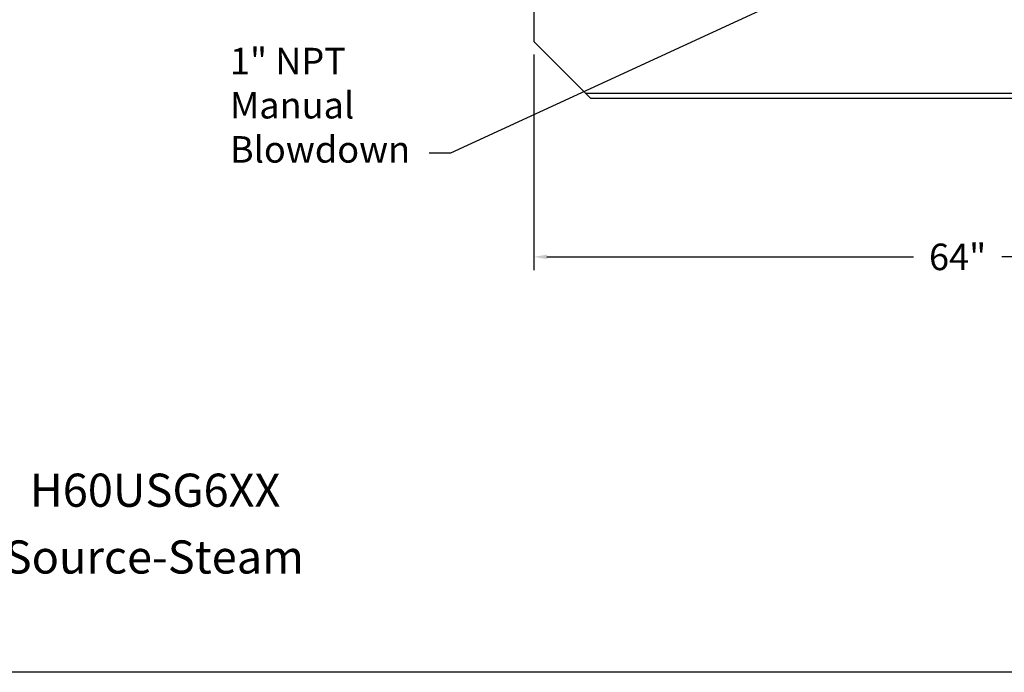
# Model space of a CAD drawing. Extents: x -33 to 199, y -8 to 171.
# Drawn here: x 54 to 128, y -8 to 41 of the extents above; entities that cross this region are included whole.
import ezdxf
from ezdxf.enums import TextEntityAlignment as Align

# ---------------------------------------------------------------- set-up
doc = ezdxf.new("R2010")
doc.units = 0
doc.header["$LTSCALE"] = 1.5
doc.header["$MEASUREMENT"] = 0
doc.layers.get('0').update_dxf_attribs({"color": 250, "linetype": 'CONTINUOUS'})
doc.layers.get('Defpoints').update_dxf_attribs({"linetype": 'CONTINUOUS'})
doc.layers.add('DIM-TEXT', color=3, linetype='CONTINUOUS')
doc.styles.add('TXT', font='txt')
doc.dimstyles.get("Standard").update_dxf_attribs({"dimtxt": 2, "dimasz": 1, "dimexe": 1, "dimexo": 1, "dimgap": 1, "dimtad": 0, "dimtih": 1, "dimtoh": 1, "dimdec": 0, "dimzin": 0, "dimdsep": 46, "dimtxsty": 'Standard', "dimcen": 0.09, "dimclrt": 4, "dimadec": 0, "dimazin": 0, "dimtfac": 1, "dimtdec": 0, "dimtofl": 0, "dimtmove": 0, "dimatfit": 3, "dimfxl": 0, "dimtolj": 1, "dimtzin": 0, "dimarcsym": 0})

# ---------------------------------------------------------------- blocks, each defined once
blk = doc.blocks.new('*D9')
at = {"layer": 'Defpoints', "color": 0}
for p in [(92.89, 39.672), (156.89, 39.672), (156.89, 23.412)]:
    blk.add_point(p, dxfattribs=at)
at = {"layer": 'DIM-TEXT', "color": 0, "lineweight": -2}
for p, q in [((92.89, 38.672), (92.89, 22.412)), ((156.89, 38.672), (156.89, 22.412)), ((93.89, 23.412), (121.557, 23.412)), ((155.89, 23.412), (128.223, 23.412))]:
    blk.add_line(p, q, dxfattribs=at)
at = {"layer": 'DIM-TEXT', "color": 0}
for points in [[(93.89, 23.579), (93.89, 23.245), (92.89, 23.412)], [(155.89, 23.579), (155.89, 23.245), (156.89, 23.412)]]:
    blk.add_solid(points, dxfattribs=at)
at = {"layer": 'DIM-TEXT', "color": 4, "insert": (124.89, 23.412), "char_height": 2, "attachment_point": 5}
blk.add_mtext('\\A1;64"', dxfattribs=at)

msp = doc.modelspace()

# ---------------------------------------------------------------- linework, layer by layer
for p, q in [((92.89, 43.362), (92.89, 39.672)), ((92.89, 39.672), (97.203, 35.362)), ((152.952, 35.737), (96.828, 35.737)), ((152.577, 35.362), (97.203, 35.362))]:
    msp.add_line(p, q)
at = {"layer": 'DIM-TEXT'}
for p, q in [((199.27, -7.935), (-32.761, -7.935)), ((181.355, -7.935), (-14.583, -7.935))]:
    msp.add_line(p, q, dxfattribs=at)

# ---------------------------------------------------------------- texts
at = {"layer": 'DIM-TEXT', "color": 4, "style": 'TXT'}
for s, p in [('H60USG6XX', (54.854, 3.776)), ('Energy Source-Steam', (41.189, -1.264))]:
    msp.add_text(s, height=2.5, dxfattribs=at).set_placement(p, align=Align.BOTTOM_LEFT)
at = {"layer": 'DIM-TEXT', "color": 4, "insert": (69.955, 39.188), "char_height": 2, "width": 12.3543, "attachment_point": 1, "style": 'TXT'}
msp.add_mtext('1" NPT\\PManual\\PBlowdown', dxfattribs=at)

# ---------------------------------------------------------------- dimensions: what is measured, and where the dimension line sits
at = {"layer": 'DIM-TEXT'}
dim = msp.add_linear_dim(base=(156.89, 23.412), p1=(92.89, 39.672), p2=(156.89, 39.672), dimstyle='Standard', override={"dimpost": '"'}, dxfattribs=at)
dim.commit()
dim.dimension.update_dxf_attribs({"geometry": '*D9', "text_midpoint": (124.89, 23.412)})

# ---------------------------------------------------------------- leaders
msp.add_leader([(121.82, 47.465), (86.606, 31.226), (85.002, 31.226)], dimstyle='Standard', override={"dimasz": 2, "dimtih": 0, "dimtoh": 0}, dxfattribs=at)

doc.saveas('drawing.dxf')
